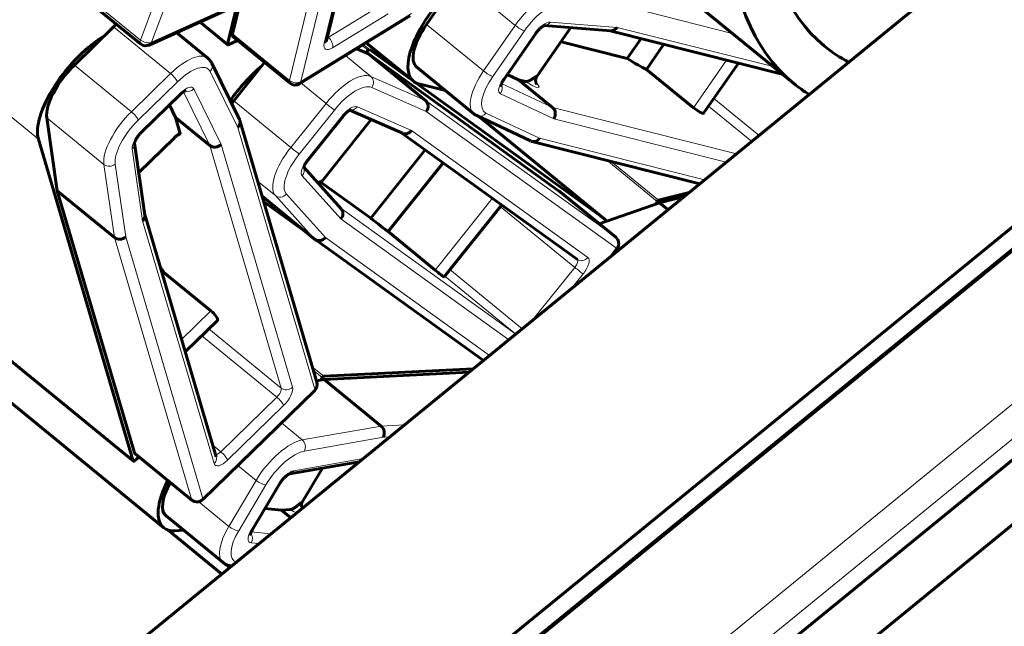
# Model space of a CAD drawing. Units: millimetres. Extents: x 0 to 1434, y 0 to 420.
# Drawn here: x 483 to 495, y 80 to 88 of the extents above; entities that cross this region are included whole.
import ezdxf

# ---------------------------------------------------------------- set-up
doc = ezdxf.new("R2010")
doc.units = ezdxf.units.MM
for name, pattern in [('K5LT_BASIC', [0]), ('K5LT_THIN', [0]), ('K5LT_THIN_INCLUDED_TO_HATCHING', [0])]:
    doc.linetypes.add(name, pattern=pattern)
doc.layers.add('Системный слой', color=7, linetype='Continuous')
doc.layers.add('Системный слой (1)', color=7, linetype='Continuous', true_color=0x909090)
doc.styles.add('KDIMTEXTSTYLE', font='GOST_AU.SHX', dxfattribs={"width": 0.96, "oblique": 15, "height": 5})
doc.dimstyles.new('KDIMSTYLE (0.10)', dxfattribs={"dimtxt": 5, "dimasz": 1, "dimexe": 2, "dimexo": 0, "dimgap": 1, "dimtad": 1, "dimlfac": 10, "dimtxsty": 'KDIMTEXTSTYLE', "dimsah": 1, "dimcen": 0, "dimdle": 1, "dimadec": 0, "dimazin": 0, "dimtfac": 0.667, "dimtmove": 0, "dimatfit": 3, "dimfxl": 1, "dimtvp": 1, "dimtolj": 1, "dimtzin": 0, "dimarcsym": 0})

# ---------------------------------------------------------------- blocks, each defined once
blk = doc.blocks.new('KDIMARROW_01')
at = {"layer": 'Системный слой'}
blk.add_hatch(color=0, dxfattribs=at).paths.add_polyline_path([(-5, -0.658), (0, 0), (-5, 0.658), (-4.5, 0)])
at = {"layer": 'Системный слой', "color": 0, "linetype": 'K5LT_THIN', "lineweight": 18}
for p, q in [((-4.5, 0), (-5, 0.658)), ((-5, 0.658), (0, 0)), ((0, 0), (-5, -0.658)), ((-5, -0.658), (-4.5, 0))]:
    blk.add_line(p, q, dxfattribs=at)
at = {"layer": 'Системный слой (1)', "color": 0, "linetype": 'K5LT_THIN', "lineweight": 18}
blk.add_line((0, 0), (-1, 0), dxfattribs=at)

msp = doc.modelspace()

# ---------------------------------------------------------------- linework, layer by layer
at = {"layer": 'Системный слой (1)', "color": 150, "linetype": 'K5LT_BASIC', "lineweight": 60, "true_color": 0x0080ff}
for p, q in [((476.6859, 73.23713), (526.18338, 113.65165)), ((478.94864, 71.38961), (528.44612, 111.80412)), ((478.92998, 71.08049), (525.40243, 109.02508)), ((479.44049, 68.90445), (525.40243, 106.43221)), ((479.44049, 68.10126), (525.40243, 105.62903)), ((456.52764, 105.04671), (484.6612, 82.04059)), ((456.4129, 104.62501), (485.03689, 81.21784)), ((488.17201, 91.85478), (487.05296, 87.25478)), ((490.42598, 88.6949), (492.84442, 86.72025)), ((484.75046, 87.21227), (484.04335, 87.78962)), ((484.85511, 87.1987), (486.1482, 87.78695)), ((485.97979, 87.71034), (485.88909, 87.33752)), ((488.54591, 87.81925), (488.29266, 87.45448)), ((485.94697, 87.6954), (485.82847, 87.20831)), ((485.4829, 87.48429), (485.82955, 87.20125)), ((486.71717, 86.71711), (488.08984, 87.56009)), ((484.41443, 87.42232), (483.92993, 86.95001)), ((485.19348, 87.35263), (485.58177, 87.03559)), ((489.66124, 86.80983), (490.08091, 87.4143)), ((490.5745, 87.37571), (489.75217, 87.44001)), ((492.69896, 86.83902), (490.56784, 87.37623)), ((485.83647, 87.20151), (485.95296, 87.25446)), ((486.60159, 86.72486), (485.89448, 87.30221)), ((487.54668, 87.22652), (488.13149, 86.74903)), ((489.64579, 87.34166), (489.25364, 86.77681)), ((490.78071, 87.03196), (489.95923, 87.23904)), ((490.78071, 87.03196), (490.95242, 87.27928)), ((487.57272, 87.08918), (487.4274, 87.15327)), ((487.56907, 87.13298), (487.54136, 87.10301)), ((490.48326, 85.0567), (487.58592, 87.14118)), ((491.01894, 86.89716), (491.23481, 87.2081)), ((486.28532, 86.9831), (485.90463, 86.50704)), ((487.57272, 87.08918), (488.27983, 86.51183)), ((489.92928, 85.39376), (487.57272, 87.08918)), ((485.97418, 86.27516), (485.63196, 86.97189)), ((488.17078, 86.92479), (488.87789, 86.34744)), ((491.60131, 86.42165), (491.01894, 86.89716)), ((492.15794, 86.9754), (491.72639, 86.3538)), ((489.43127, 86.76912), (489.29338, 86.83405)), ((489.51926, 86.74694), (489.43127, 86.76912)), ((489.43127, 86.76912), (489.85553, 86.42271)), ((488.19679, 86.71694), (488.52743, 86.63359)), ((485.24518, 86.59061), (484.76068, 86.1183)), ((485.10746, 86.45636), (485.18405, 86.30042)), ((487.99389, 86.10456), (487.34306, 86.39161)), ((487.35158, 86.39506), (487.35159, 86.39507)), ((483.58873, 86.2953), (483.71817, 85.39095)), ((485.18405, 86.30042), (485.60832, 85.95401)), ((485.18405, 86.30042), (485.23856, 86.1154)), ((486.93466, 83.01901), (485.97906, 86.26264)), ((487.25839, 86.31668), (486.82261, 85.77172)), ((486.99673, 85.50872), (487.60895, 86.27434)), ((488.91619, 86.32334), (489.5823, 86.00965)), ((488.95452, 86.30528), (490.49074, 85.05097)), ((483.48492, 86.03103), (484.65997, 82.04255)), ((484.72838, 85.62083), (485.16463, 86.0461)), ((490.16229, 84.54231), (487.98596, 86.10806)), ((489.59712, 86.00435), (491.67958, 85.47941)), ((484.67643, 85.98376), (484.80404, 85.09224)), ((487.60226, 85.05317), (488.27787, 85.89805)), ((486.77203, 85.68308), (487.23479, 85.17056)), ((487.81648, 84.88619), (488.49862, 85.73923)), ((487.60226, 85.05317), (486.98769, 85.49532)), ((490.6372, 84.81579), (489.93009, 85.39314)), ((483.71817, 85.39095), (484.67386, 82.14704)), ((483.71817, 85.39095), (484.42528, 84.8136)), ((486.25508, 85.32572), (486.90622, 84.79407)), ((491.54757, 85.37163), (491.1683, 85.277)), ((491.48559, 85.32102), (491.17966, 85.24469)), ((486.27605, 85.25457), (486.8328, 84.85402)), ((489.22415, 85.21725), (488.51015, 84.32435)), ((491.17966, 85.24469), (490.43185, 84.98346)), ((491.15019, 85.26086), (491.12968, 85.22723)), ((491.17966, 85.24469), (491.28588, 85.15796)), ((484.80327, 85.09763), (485.68726, 82.09707)), ((486.91026, 84.79097), (488.99738, 83.2894)), ((488.39886, 84.41069), (487.81648, 84.88619)), ((490.57042, 84.57379), (490.65205, 84.67587)), ((485.02044, 84.36049), (485.03935, 84.37893)), ((485.03935, 84.37893), (485.62173, 83.90342)), ((485.70499, 83.78613), (485.30463, 83.39585)), ((487.00163, 83.07962), (486.97832, 83.04632)), ((488.87272, 83.18762), (487.01979, 83.09362)), ((488.82104, 83.14542), (487.0236, 83.05424)), ((487.0236, 83.05424), (486.92915, 83.03773)), ((487.0236, 83.05424), (487.73071, 82.47689)), ((485.52019, 81.56575), (486.90854, 82.91914)), ((485.38714, 81.5599), (484.68003, 82.13725)), ((484.67409, 82.04474), (484.7332, 82.09383)), ((487.46029, 82.03438), (486.59546, 81.88319)), ((486.75411, 81.53479), (487.00283, 81.95441)), ((486.47349, 81.7633), (486.13587, 81.19371)), ((486.49538, 81.43654), (486.29136, 81.45603)), ((486.60109, 81.4419), (486.49538, 81.43654)), ((486.49538, 81.43654), (486.61173, 81.34153)), ((485.06642, 81.36252), (485.77353, 80.78517)), ((485.0881, 81.18988), (485.75705, 80.64369)), ((485.17447, 81.17947), (485.28382, 81.18502))]:
    msp.add_line(p, q, dxfattribs=at)
at = {"layer": 'Системный слой (1)', "color": 7, "linetype": 'K5LT_THIN', "lineweight": 18}
for p, q in [((478.94864, 71.1298), (525.40243, 109.05916)), ((457.25911, 107.47709), (483.48492, 86.03103)), ((479.44049, 69.16425), (525.40243, 106.69202)), ((456.52785, 105.04748), (484.65997, 82.04255)), ((486.78192, 92.66825), (484.74905, 87.26031)), ((486.91603, 92.6366), (484.88442, 87.23199)), ((488.14632, 91.82381), (487.02651, 87.22068)), ((487.80405, 91.72516), (486.5962, 86.76017)), ((487.94265, 91.70652), (486.73554, 86.74459)), ((479.23149, 69.42661), (504.33075, 89.92008)), ((484.04194, 87.83766), (484.74905, 87.26031)), ((484.88442, 87.23199), (486.17751, 87.82024)), ((487.07605, 87.29279), (487.76239, 87.71428)), ((486.73554, 86.74459), (488.10822, 87.58757)), ((489.1155, 87.66768), (489.39192, 87.44198)), ((492.08152, 87.34316), (490.81772, 87.66173)), ((485.48776, 87.4865), (485.82847, 87.20831)), ((487.12975, 87.16512), (487.81609, 87.58661)), ((490.65479, 87.41753), (489.82468, 87.48244)), ((484.41443, 87.42232), (485.12154, 86.84497)), ((488.29266, 87.45448), (488.99977, 86.87713)), ((489.39192, 87.44198), (488.99977, 86.87713)), ((489.50556, 87.37342), (489.11341, 86.80857)), ((489.64981, 86.80912), (490.07053, 87.41512)), ((492.58695, 86.93047), (490.65479, 87.41753)), ((485.88909, 87.33752), (486.5962, 86.76017)), ((487.07605, 87.29279), (487.0645, 87.30222)), ((489.63436, 87.34096), (489.24221, 86.77611)), ((487.49407, 87.19422), (487.56907, 87.13298)), ((487.50942, 87.20364), (487.58592, 87.14118)), ((487.28778, 87.06753), (487.60251, 86.81056)), ((491.60131, 86.42165), (492.0114, 87.01234)), ((483.92993, 86.95001), (484.63703, 86.37266)), ((485.95435, 86.17494), (485.61291, 86.87007)), ((485.12154, 86.84497), (484.63703, 86.37266)), ((485.20571, 86.74154), (484.7212, 86.26924)), ((488.27983, 86.51183), (487.60251, 86.81056)), ((485.60832, 85.95401), (485.28097, 86.62047)), ((485.74786, 85.96594), (485.40897, 86.65589)), ((486.73623, 86.72882), (487.04752, 86.47465)), ((488.28955, 86.37497), (487.61391, 86.67296)), ((489.22264, 86.72075), (489.85553, 86.42271)), ((485.24609, 86.60448), (484.76159, 86.13217)), ((485.90463, 86.50704), (486.61174, 85.92969)), ((490.63639, 84.81641), (488.27983, 86.51183)), ((489.20864, 86.59511), (489.86818, 86.28452)), ((492.41381, 86.07891), (491.85328, 86.53658)), ((487.04752, 86.47465), (486.61174, 85.92969)), ((487.15142, 86.39303), (486.71564, 85.84807)), ((488.10659, 86.1376), (487.43599, 86.43337)), ((490.64467, 84.68059), (488.28955, 86.37497)), ((489.85553, 86.42271), (492.13205, 85.84885)), ((492.32132, 86.00339), (491.78636, 86.44018)), ((483.58873, 86.2953), (484.29584, 85.71795)), ((487.251, 86.3214), (486.81522, 85.77643)), ((486.98934, 85.51344), (487.6007, 86.27797)), ((488.95345, 86.30579), (490.48326, 85.0567)), ((489.0295, 86.35607), (489.694, 86.04315)), ((489.86818, 86.28452), (492.00571, 85.7457)), ((486.90945, 82.93302), (485.95435, 86.17494)), ((490.2914, 84.56575), (488.10659, 86.1376)), ((484.72675, 85.63223), (485.16554, 86.05997)), ((489.694, 86.04315), (491.73874, 85.52772)), ((484.64785, 85.91394), (484.77601, 85.01857)), ((486.49377, 82.94852), (485.60832, 85.95401)), ((486.63389, 82.95845), (485.74786, 85.96594)), ((490.52656, 85.77006), (491.15019, 85.26086)), ((484.29584, 85.71795), (484.42528, 84.8136)), ((484.43687, 85.72364), (484.566, 84.82154)), ((490.58134, 85.75625), (491.1683, 85.277)), ((486.75141, 85.57727), (487.23247, 85.04448)), ((486.20023, 85.51192), (486.42034, 85.3322)), ((489.92928, 85.39376), (490.63639, 84.81641)), ((486.42034, 85.3322), (486.90622, 84.79407)), ((486.55614, 85.35017), (487.04082, 84.81337)), ((488.39886, 84.41069), (489.10968, 85.2996)), ((487.22932, 85.17661), (489.39791, 83.61644)), ((490.12901, 84.44345), (489.20722, 85.19608)), ((487.23247, 85.04448), (489.31336, 83.5474)), ((484.77601, 85.01857), (485.66205, 82.01108)), ((484.42528, 84.8136), (485.38097, 81.56969)), ((484.566, 84.82154), (485.5211, 81.57962)), ((487.04082, 84.81337), (489.07311, 83.35124)), ((490.53826, 84.54753), (490.64467, 84.68059)), ((489.59895, 83.78058), (490.12901, 84.44345)), ((489.39857, 83.61697), (488.51886, 84.33525)), ((489.47957, 83.68311), (488.58286, 84.41528)), ((490.08633, 84.17853), (490.23291, 84.36183)), ((485.2592, 83.55003), (485.62173, 83.90342)), ((486.43781, 82.83516), (485.50814, 83.59423)), ((486.49377, 82.94852), (485.59692, 83.68078)), ((486.87876, 83.20877), (487.01979, 83.09362)), ((486.88994, 83.17082), (487.00163, 83.07962)), ((485.5211, 81.57962), (486.90945, 82.93302)), ((485.74363, 82.15846), (486.43781, 82.83516)), ((485.8278, 82.05504), (486.52198, 82.73173)), ((486.49522, 82.51623), (486.75278, 82.30593)), ((487.73071, 82.47689), (486.75278, 82.30593)), ((488.02024, 82.49158), (487.73071, 82.47689)), ((487.8368, 82.3418), (487.7553, 82.33766)), ((485.74363, 82.15846), (485.64559, 82.23851)), ((487.7553, 82.33766), (486.77979, 82.16713)), ((484.67386, 82.14704), (485.38097, 81.56969)), ((485.95437, 81.989), (486.18116, 81.80382)), ((487.50925, 82.07436), (486.64872, 81.92392)), ((486.73879, 81.52804), (486.99021, 81.9522)), ((486.18116, 81.80382), (485.84354, 81.23423)), ((486.30345, 81.7487), (485.96583, 81.17912)), ((486.45818, 81.75655), (486.12056, 81.18696)), ((485.46993, 81.53929), (485.84354, 81.23423)), ((485.27418, 81.18453), (485.84681, 80.71698)), ((486.12161, 81.16637), (486.36834, 81.1428)), ((486.11835, 81.02915), (486.21753, 81.01967))]:
    msp.add_line(p, q, dxfattribs=at)
at = {"layer": 'Системный слой (1)', "color": 7, "linetype": 'K5LT_THIN_INCLUDED_TO_HATCHING', "lineweight": 18}
msp.add_lwpolyline([(565.95413, 90.20773, 1), (454.51537, 90.20773, 1)], format="xyb", close=True, dxfattribs=at)
at = {"layer": 'Системный слой (1)', "color": 150, "linetype": 'K5LT_BASIC', "lineweight": 60, "true_color": 0x0080ff}
for centre, start, end in [((484.8137, 87.28973), 230.76848, 294.461532), ((486.66483, 86.80232), 230.76848, 301.554737), ((490.57395, 84.73833), 321.352279, 50.76848), ((486.83874, 82.99075), 314.269451, 16.415458), ((485.45038, 81.63736), 230.76848, 314.269451)]:
    msp.add_arc(centre, 0.1, start, end, dxfattribs=at)
for centre, major_axis, ratio, start_param, end_param in [((499.76981, 95.20208), (-6.54591, -8.01708), 0.40824829, 5.8388661, 6.28318531), ((499.76981, 95.20208), (-6.92539, -8.48183), 0.40824829, 5.83780653, 6.28318531), ((488.71651, 87.46553), (0.58502, 0.7165), 0.40824829, 1.3902557, 3.14159265), ((484.49519, 87.14818), (0.37947, 0.46476), 0.40824829, 1.21129743, 1.29867615), ((488.55025, 87.38955), (-0.37947, -0.46476), 0.40824829, 4.90120561, 6.28318531), ((490.58408, 87.47526), (-0.01619, -0.09876), 0.88782598, 0.08630259, 1.09841082), ((484.12704, 86.65698), (0.58502, 0.7165), 0.40824829, 0.82939119, 2.86947248), ((485.95773, 87.37967), (-0.06325, -0.07746), 0.40824829, 5.57656945, 6.28318531), ((485.8422, 87.21674), (-0.01265, -0.01549), 0.40824829, 5.57656945, 6.28318531), ((485.8422, 87.21674), (-0.01265, -0.01549), 0.40824829, 0, 0.68990449), ((487.57344, 87.12556), (0.01265, 0.01549), 0.40824829, 0.02495407, 1.42121991), ((499.76981, 95.20208), (-6.54591, -8.01708), 0.40824829, 0, 0.08510981), ((490.78801, 87.10994), (0.32858, -0.22812), 0.17134285, 4.80873035, 5.60324765), ((484.01069, 86.67588), (-0.37947, -0.46476), 0.40824829, 4.44026881, 5.92379867), ((486.25587, 86.40683), (0.58502, 0.7165), 0.40824829, 1.12646544, 1.75782669), ((488.71651, 87.46553), (0.58502, 0.7165), 0.40824829, 3.14159265, 3.33040929), ((499.76981, 95.20208), (-6.92539, -8.48183), 0.40824829, 0, 0.05193886), ((486.10378, 86.36376), (-0.37947, -0.46476), 0.40824829, 4.73734305, 4.81132707), ((488.21884, 86.4327), (0.04969, 0.08689), 0.90989716, 4.56184071, 6.13263703), ((489.79747, 86.34225), (0.03371, 0.09424), 0.90256872, 4.40224353, 5.97303986), ((491.64425, 86.41083), (0.08214, -0.05703), 0.17134285, 4.28513158, 6.28318531), ((485.88364, 86.23267), (0.09325, 0.03633), 0.88864256, 5.1779398, 6.19604089), ((485.88364, 86.23267), (0.09325, 0.03633), 0.88864256, 6.19604089, 6.34320566), ((488.03588, 86.19534), (-0.04969, -0.08689), 0.90989716, 0.11003687, 1.42024805), ((489.62329, 86.10088), (-0.03371, -0.09424), 0.90256872, 6.21063689, 6.38589318), ((489.62329, 86.10088), (-0.03371, -0.09424), 0.90256872, 0.10270787, 1.26065088), ((485.67715, 86.02368), (-0.09325, -0.03633), 0.88864256, 0.46555082, 2.03634715), ((489.86685, 85.31568), (0.06325, 0.07746), 0.40824829, 0, 0.02495407), ((491.16023, 85.26093), (0.01265, 0.01549), 0.40824829, 0.500182, 1.89644783), ((487.16176, 85.10222), (0.06675, 0.07459), 0.91184597, 4.75369875, 6.1748854), ((484.7053, 85.0763), (0.09777, 0.02128), 0.86744995, 5.31616963, 6.21451632), ((487.57581, 85.08592), (0.3124, -0.24981), 0.02277748, -1.46784794, -0.67333065), ((489.90572, 84.33446), (-0.58502, -0.7165), 0.40824829, 3.14159265, 3.16654673), ((489.90572, 84.33446), (-0.58502, -0.7165), 0.40824829, 3.01553933, 3.14159265), ((484.49528, 84.87928), (-0.09777, -0.02128), 0.86744995, 0.60378065, 2.17457697), ((486.97011, 84.87111), (-0.06675, -0.07459), 0.91184597, 0.04130977, 0.10225493), ((486.97011, 84.87111), (-0.06675, -0.07459), 0.91184597, 0.10225493, 1.6121061), ((484.77895, 84.55685), (-0.27921, 0.28643), 0.24535615, 3.82895346, 4.12173944), ((488.43205, 84.38681), (0.0781, -0.06245), 0.02277748, 4.29173859, 6.28318531), ((485.63519, 83.85774), (0.0698, -0.07161), 0.24535615, 0, 2.00547688), ((487.01011, 83.0773), (0.01265, 0.01549), 0.40824829, 0.3538007, 1.75006653), ((487.68459, 82.3954), (-0.01117, 0.09943), 0.84160207, 4.00173683, 5.57253315), ((484.74328, 82.21471), (-0.06325, -0.07746), 0.40824829, 6.01106513, 6.28318531), ((484.67385, 82.05609), (-0.01265, -0.01549), 0.40824829, 6.01106513, 6.28318531), ((484.67385, 82.05609), (-0.01265, -0.01549), 0.40824829, 0, 1.12440018), ((485.62191, 81.93434), (0.58502, 0.7165), 0.40824829, 2.06472399, 3.14159265), ((485.4459, 81.82728), (-0.37947, -0.46476), 0.40824829, 5.13169839, 6.28318531), ((485.62191, 81.93434), (0.58502, 0.7165), 0.40824829, 3.14159265, 3.49539335)]:
    msp.add_ellipse(centre, major_axis=major_axis, ratio=ratio, start_param=start_param, end_param=end_param, dxfattribs=at)
at = {"layer": 'Системный слой (1)', "color": 7, "linetype": 'K5LT_THIN', "lineweight": 18}
for centre, major_axis, ratio, start_param, end_param in [((489.64951, 87.37705), (0.37947, 0.46476), 0.40824829, 0.2760831, 1.75961296), ((489.72022, 87.31931), (0.31623, 0.3873), 0.40824829, 0.2760831, 1.75961296), ((489.72022, 87.31931), (0.12649, 0.15492), 0.40824829, 0.2760831, 1.75961296), ((489.75397, 87.54018), (0.0078, 0.0997), 0.87830098, 3.21741304, 4.16499309), ((489.43485, 87.43116), (0.08214, -0.05703), 0.17134285, 4.28513158, 5.85592791), ((484.8137, 87.28973), (-0.06325, -0.07746), 0.40824829, 5.40265032, 6.28318531), ((484.8137, 87.28973), (0.09361, -0.03519), 0.58126026, 4.18681741, 5.75761374), ((484.8137, 87.28973), (0.04141, -0.09102), 0.70389619, 0, 0.61230157), ((486.95579, 87.27842), (0.09717, -0.02364), 0.69429624, 5.6800149, 6.28318531), ((487.09306, 87.36271), (-0.06325, -0.07746), 0.40824829, 0.62477162, 0.86418047), ((487.05904, 87.22286), (0.05233, -0.08521), 0.5926939, 0.53155149, 2.10234782), ((489.56365, 87.39869), (0.08214, -0.05703), 0.17134285, 5.85592791, 6.28318531), ((485.2023, 86.57083), (0.37947, 0.46476), 0.40824829, 0, 1.29867615), ((487.16377, 87.30498), (-0.12649, -0.15492), 0.40824829, 5.57656945, 7.14736577), ((485.27301, 86.5131), (0.31623, 0.3873), 0.40824829, 6.0983316, 7.58186146), ((485.5422, 86.92781), (0.08976, 0.04409), 0.89731848, 5.10233808, 6.28318531), ((487.24667, 86.33137), (0.37947, 0.46476), 0.40824829, 0.11222054, 1.5957504), ((489.25736, 86.8122), (-0.37947, -0.46476), 0.40824829, 4.90120561, 6.28318531), ((489.0427, 86.86631), (0.08214, -0.05703), 0.17134285, 4.28513158, 5.85592791), ((485.135, 86.79928), (-0.0698, 0.07161), 0.24535615, 3.57627321, 5.14706953), ((486.66483, 86.80232), (0.06325, 0.07746), 0.40824829, 2.43497679, 3.14159265), ((486.66483, 86.80232), (0.09717, -0.02364), 0.69429624, 4.10921858, 5.6800149), ((486.66483, 86.80232), (0.05233, -0.08521), 0.5926939, 0, 0.53155149), ((487.5432, 86.73069), (0.04035, 0.0915), 0.90712886, 4.46702786, 6.03782419), ((489.32807, 86.75446), (-0.31623, -0.3873), 0.40824829, 4.90120561, 6.38473548), ((489.32807, 86.75446), (-0.12649, -0.15492), 0.40824829, 4.90120561, 6.38473548), ((489.1715, 86.83384), (0.08214, -0.05703), 0.17134285, 5.85592791, 6.28318531), ((489.52291, 86.78593), (0.16429, -0.11406), 0.17134285, 4.80873035, 7.10287266), ((489.5791, 86.86686), (0.08214, -0.05703), 0.17134285, 5.85592791, 6.28318531), ((485.27301, 86.5131), (0.12649, 0.15492), 0.40824829, 6.0983316, 7.58186146), ((485.33826, 86.71362), (0.08976, 0.04409), 0.89731848, 3.82708608, 5.10233808), ((487.31738, 86.27364), (0.31623, 0.3873), 0.40824829, 0.11222054, 1.5957504), ((489.13793, 86.65284), (0.0426, 0.09047), 0.90816801, 4.48947321, 5.71099586), ((485.17538, 86.66221), (0.0698, -0.07161), 0.24535615, 0, 0.43468055), ((484.7178, 86.09853), (-0.37947, -0.46476), 0.40824829, 4.44026881, 5.92379867), ((484.65049, 86.32698), (-0.0698, 0.07161), 0.24535615, 3.57627321, 5.14706953), ((487.08071, 86.45077), (0.0781, -0.06245), 0.02277748, 4.29173859, 5.86253491), ((487.31738, 86.27364), (0.12649, 0.15492), 0.40824829, 0.11222054, 1.5957504), ((487.36528, 86.4911), (0.04035, 0.0915), 0.90712886, 3.39351411, 4.46702786), ((484.78851, 86.0408), (-0.31623, -0.3873), 0.40824829, 4.44026881, 5.92379867), ((487.18029, 86.37913), (0.0781, -0.06245), 0.02277748, 5.86253491, 6.28318531), ((488.95879, 86.41381), (-0.0426, -0.09047), 0.90816801, 0, 1.34788055), ((484.78851, 86.0408), (-0.12649, -0.15492), 0.40824829, 4.44026881, 5.92379867), ((484.69087, 86.18991), (0.0698, -0.07161), 0.24535615, 0, 0.43468055), ((485.09483, 86.11771), (0.0698, -0.07161), 0.24535615, 0, 0.43468055), ((485.19246, 85.96859), (0.12649, 0.15492), 0.40824829, 0.77507738, 1.29867615), ((484.57714, 85.97167), (0.09899, 0.01417), 0.85455009, 5.37879773, 6.25694559), ((486.81089, 85.78641), (-0.37947, -0.46476), 0.40824829, 4.73734305, 6.22087292), ((486.64493, 85.90581), (0.0781, -0.06245), 0.02277748, 4.29173859, 5.86253491), ((486.8816, 85.72868), (-0.31623, -0.3873), 0.40824829, 4.73734305, 6.22087292), ((486.8816, 85.72868), (-0.12649, -0.15492), 0.40824829, 4.73734305, 6.22087292), ((486.74451, 85.83417), (0.0781, -0.06245), 0.02277748, 5.86253491, 6.28318531), ((484.36616, 85.78138), (-0.09899, -0.01417), 0.85455009, 0.66640875, 2.23720508), ((486.6807, 85.63501), (0.07422, 0.06702), 0.91109924, 4.85074395, 5.96027459), ((486.91863, 85.57118), (0.0781, -0.06245), 0.02277748, 5.86253491, 6.28318531), ((486.48543, 85.4079), (-0.07422, -0.06702), 0.91109924, 0.13835497, 1.7091513), ((490.57395, 84.73833), (0.0584, 0.08117), 0.91258672, 4.65665355, 6.22744988), ((490.57395, 84.73833), (0.06325, 0.07746), 0.40824829, 0, 0.02495407), ((490.57395, 84.73833), (-0.0781, 0.06245), 0.02277748, 2.72094226, 3.14159266), ((490.09582, 84.46732), (0.06325, 0.07746), 0.40824829, 4.73734305, 6.25236062), ((490.22069, 84.62348), (0.0584, 0.08117), 0.91258672, 3.14159265, 4.65665355), ((490.16653, 84.40959), (0.12649, 0.15492), 0.40824829, 4.73734305, 6.30813938), ((490.1622, 84.41957), (0.0781, -0.06245), 0.02277748, 4.29173859, 5.86253491), ((486.56318, 83.01619), (0.09592, 0.02826), 0.87928021, 3.6827452, 5.25354152), ((486.49506, 82.82311), (0.12649, 0.15492), 0.40824829, 4.44026881, 6.01106513), ((486.83874, 82.99075), (0.09592, 0.02826), 0.87928021, 5.25354152, 6.28318531), ((486.42435, 82.88085), (0.06325, 0.07746), 0.40824829, 4.44026881, 6.01106513), ((486.45127, 82.78947), (0.0698, -0.07161), 0.24535615, 0.43468055, 2.00547688), ((486.83874, 82.99075), (0.0698, -0.07161), 0.24535615, 0, 0.43468055), ((486.49062, 81.81952), (0.37947, 0.46476), 0.40824829, 0.44106716, 1.92459703), ((486.70908, 82.22486), (-0.01722, 0.09851), 0.82550608, 3.95022017, 5.5210165), ((485.73017, 82.20415), (-0.06325, -0.07746), 0.40824829, 0.31363261, 1.29867615), ((485.75709, 82.11277), (0.0698, -0.07161), 0.24535615, 0.43468055, 2.00547688), ((486.56133, 81.76178), (0.31623, 0.3873), 0.40824829, 0.44106716, 1.92459703), ((485.59134, 82.06881), (0.09592, 0.02826), 0.87928021, 5.25354152, 6.28318531), ((485.80088, 82.14642), (-0.12649, -0.15492), 0.40824829, 6.01106513, 7.58186146), ((486.56133, 81.76178), (0.12649, 0.15492), 0.40824829, 0.44106716, 1.92459703), ((486.578, 81.98166), (-0.01722, 0.09851), 0.82550608, 3.14447672, 3.95022017), ((486.23274, 81.80644), (0.08602, -0.05099), 0.31627837, 4.26752053, 5.83831686), ((486.38747, 81.81428), (0.08602, -0.05099), 0.31627837, 5.83831686, 6.28318531), ((485.45038, 81.63736), (-0.09592, -0.02826), 0.87928021, 0.54115254, 2.11194887), ((485.45038, 81.63736), (0.06325, 0.07746), 0.40824829, 2.86947248, 3.14159265), ((485.45038, 81.63736), (0.0698, -0.07161), 0.24535615, 0, 0.43468055), ((486.66808, 81.58578), (0.08602, -0.05099), 0.31627837, 5.83831686, 6.28318531), ((486.61971, 81.50417), (0.17205, -0.10198), 0.31627837, 0.76146846, 0.97274814), ((486.61971, 81.50417), (0.17205, -0.10198), 0.31627837, 4.79111931, 5.29111607), ((486.153, 81.24993), (-0.37947, -0.46476), 0.40824829, 5.06618968, 6.28318531), ((486.22371, 81.1922), (-0.31623, -0.3873), 0.40824829, 5.06618968, 6.43846859), ((485.89512, 81.23685), (0.08602, -0.05099), 0.31627837, 4.26752053, 5.83831686), ((486.22371, 81.1922), (-0.12649, -0.15492), 0.40824829, 5.06618968, 6.54971954), ((486.04764, 81.08688), (0.00951, 0.09955), 0.88063703, 4.1801288, 5.50622502), ((486.04985, 81.2447), (0.08602, -0.05099), 0.31627837, 5.83831686, 6.28318531)]:
    msp.add_ellipse(centre, major_axis=major_axis, ratio=ratio, start_param=start_param, end_param=end_param, dxfattribs=at)
at = {"layer": 'Системный слой (1)', "color": 150, "linetype": 'K5LT_BASIC', "lineweight": 60, "true_color": 0x0080ff}
for points, knots in [([(489.64579, 87.34166), (489.64938, 87.34683), (489.65316, 87.35198), (489.66109, 87.36227), (489.66525, 87.36739), (489.67381, 87.37738), (489.6782, 87.38225), (489.68697, 87.39149), (489.69136, 87.39588), (489.7, 87.40408), (489.70426, 87.40791), (489.71252, 87.41492), (489.71652, 87.41813), (489.72411, 87.42387), (489.72772, 87.42642), (489.7336, 87.4303), (489.73598, 87.43179), (489.74039, 87.43438), (489.74245, 87.43552), (489.74615, 87.43742), (489.74783, 87.43822), (489.75064, 87.43944), (489.75182, 87.43989), (489.75362, 87.44052), (489.7541, 87.44066), (489.75438, 87.44073)], [0, 0, 0, 0, 1.56776455, 1.56776455, 3.16964791, 3.16964791, 4.7752053, 4.7752053, 6.34096484, 6.34096484, 7.86442457, 7.86442457, 9.34012249, 9.34012249, 10.76290666, 10.76290666, 11.80189838, 11.80189838, 12.82893534, 12.82893534, 13.85597229, 13.85597229, 14.8780288, 14.8780288, 16, 16, 16, 16]), ([(487.05296, 87.25478), (487.0527, 87.25371), (487.05249, 87.25274), (487.05214, 87.25101), (487.05201, 87.25025), (487.05181, 87.24897), (487.05175, 87.24845), (487.05167, 87.24767), (487.05165, 87.24738), (487.05164, 87.24716), (487.05164, 87.24721), (487.05164, 87.24728)], [0, 0, 0, 0, 0.8, 0.8, 1.6, 1.6, 2.4, 2.4, 3.2, 3.2, 4, 4, 4, 4]), ([(485.58177, 87.03559), (485.58601, 87.03213), (485.5901, 87.02847), (485.59793, 87.02082), (485.60166, 87.01683), (485.60877, 87.00853), (485.61213, 87.00423), (485.61847, 86.99538), (485.62145, 86.99083), (485.627, 86.98151), (485.62958, 86.97675), (485.63196, 86.97189)], [0, 0, 0, 0, 2.2, 2.2, 4.4, 4.4, 6.6, 6.6, 8.8, 8.8, 11, 11, 11, 11]), ([(489.21594, 86.69679), (489.21594, 86.69665), (489.21593, 86.69667), (489.21601, 86.69763), (489.21611, 86.69854), (489.21651, 86.70092), (489.21681, 86.70241), (489.21763, 86.70579), (489.21815, 86.7077), (489.21941, 86.71186), (489.22018, 86.71414), (489.22194, 86.71899), (489.22294, 86.72157), (489.22518, 86.72692), (489.22641, 86.7297), (489.22971, 86.73671), (489.23189, 86.74105), (489.23678, 86.75011), (489.2395, 86.75484), (489.2459, 86.76531), (489.24965, 86.77107), (489.25364, 86.77681)], [0, 0, 0, 0, 1.07403994, 1.07403994, 2.17936082, 2.17936082, 3.2320904, 3.2320904, 4.24226183, 4.24226183, 5.25243326, 5.25243326, 6.26260469, 6.26260469, 7.26124755, 7.26124755, 8.71089411, 8.71089411, 10.21499111, 10.21499111, 12, 12, 12, 12]), ([(489.51926, 86.74694), (489.52114, 86.74656), (489.52303, 86.74619), (489.52709, 86.7459), (489.52924, 86.74593), (489.53368, 86.74625), (489.53601, 86.74657), (489.54077, 86.74746), (489.54324, 86.74805), (489.54825, 86.74946), (489.55083, 86.7503), (489.55603, 86.75217), (489.55868, 86.75322), (489.56401, 86.75549), (489.56672, 86.75673), (489.57213, 86.75934), (489.57487, 86.76073), (489.58032, 86.76362), (489.58306, 86.76514), (489.58853, 86.76825), (489.59126, 86.76987), (489.5967, 86.77316), (489.59942, 86.77485), (489.60483, 86.77827), (489.60752, 86.78001), (489.61289, 86.78353), (489.61556, 86.78532), (489.62087, 86.7889), (489.62352, 86.79072), (489.62879, 86.79435), (489.63142, 86.79618), (489.63665, 86.79984), (489.63926, 86.80168), (489.64375, 86.80484), (489.64563, 86.80617), (489.64828, 86.80804), (489.64904, 86.80858), (489.64981, 86.80912)], [0, 0, 0, 0, 0.06173667, 0.06173667, 0.12391708, 0.12391708, 0.186182, 0.186182, 0.24824367, 0.24824367, 0.30997967, 0.30997967, 0.3713191, 0.3713191, 0.43213773, 0.43213773, 0.49224403, 0.49224403, 0.55156167, 0.55156167, 0.61005371, 0.61005371, 0.66767007, 0.66767007, 0.7244424, 0.7244424, 0.78045456, 0.78045456, 0.83578839, 0.83578839, 0.89055525, 0.89055525, 0.94490195, 0.94490195, 0.98402843, 0.98402843, 1, 1, 1, 1]), ([(489.65441, 86.71793), (489.65439, 86.71795), (489.6543, 86.71807), (489.65366, 86.71912), (489.6532, 86.7199), (489.65206, 86.72211), (489.65137, 86.72353), (489.64977, 86.72732), (489.64887, 86.72976), (489.64775, 86.73349), (489.64748, 86.73448), (489.64669, 86.73754), (489.64622, 86.73968), (489.6456, 86.74324), (489.6454, 86.74456), (489.64489, 86.74859), (489.64467, 86.75137), (489.64448, 86.75761), (489.64457, 86.76106), (489.64517, 86.76806), (489.64567, 86.77158), (489.6471, 86.77862), (489.64802, 86.78212), (489.6503, 86.78905), (489.65165, 86.79246), (489.65474, 86.79914), (489.65649, 86.80239), (489.65933, 86.80699), (489.66027, 86.80842), (489.66124, 86.80983)], [0, 0, 0, 0, 0.88738899, 0.88738899, 1.74494565, 1.74494565, 2.6025023, 2.6025023, 3.61469096, 3.61469096, 3.96116981, 3.96116981, 4.65412752, 4.65412752, 5.05009384, 5.05009384, 5.84202647, 5.84202647, 6.78297307, 6.78297307, 7.72465882, 7.72465882, 8.66835403, 8.66835403, 9.61406687, 9.61406687, 10.56123996, 10.56123996, 11, 11, 11, 11]), ([(485.24518, 86.59061), (485.24933, 86.59465), (485.25349, 86.5985), (485.26173, 86.60574), (485.26582, 86.60913), (485.27364, 86.61525), (485.27737, 86.61799), (485.28432, 86.62278), (485.28756, 86.62485), (485.29268, 86.62789), (485.2947, 86.62901), (485.29836, 86.63092), (485.30003, 86.63173), (485.30288, 86.633), (485.30411, 86.63349), (485.30605, 86.6342), (485.30664, 86.63437), (485.30705, 86.63448)], [0, 0, 0, 0, 1.50250053, 1.50250053, 3.01258337, 3.01258337, 4.47041503, 4.47041503, 5.867299, 5.867299, 6.87523074, 6.87523074, 7.88316247, 7.88316247, 8.89109421, 8.89109421, 10, 10, 10, 10]), ([(487.35159, 86.39507), (487.35151, 86.39505), (487.35126, 86.39499), (487.3499, 86.39455), (487.34883, 86.39417), (487.34625, 86.39311), (487.34469, 86.39241), (487.34121, 86.39069), (487.33924, 86.38965), (487.33503, 86.38725), (487.33274, 86.38587), (487.32797, 86.38281), (487.32546, 86.38112), (487.32021, 86.37739), (487.31745, 86.37534), (487.31082, 86.37018), (487.30689, 86.36694), (487.2988, 86.35989), (487.29463, 86.35606), (487.28618, 86.34789), (487.28191, 86.34353), (487.27335, 86.33437), (487.26908, 86.32956), (487.26271, 86.32201), (487.26053, 86.31936), (487.25839, 86.31668)], [0, 0, 0, 0, 1.05354073, 1.05354073, 2.11158458, 2.11158458, 3.1284329, 3.1284329, 4.14399498, 4.14399498, 5.15955707, 5.15955707, 6.17511915, 6.17511915, 7.21842819, 7.21842819, 8.63770474, 8.63770474, 10.10741443, 10.10741443, 11.62067304, 11.62067304, 13.17504668, 13.17504668, 14, 14, 14, 14]), ([(488.87789, 86.34744), (488.88023, 86.34552), (488.88263, 86.34367), (488.8875, 86.34007), (488.88999, 86.33833), (488.89503, 86.33499), (488.89759, 86.33338), (488.90279, 86.33028), (488.90543, 86.3288), (488.91076, 86.32597), (488.91346, 86.32462), (488.91619, 86.32334)], [0, 0, 0, 0, 1.2, 1.2, 2.4, 2.4, 3.6, 3.6, 4.8, 4.8, 6, 6, 6, 6]), ([(484.67637, 85.98299), (484.67638, 85.98309), (484.67638, 85.98335), (484.67653, 85.98469), (484.67666, 85.98565), (484.6771, 85.98804), (484.67742, 85.98951), (484.67826, 85.99285), (484.67879, 85.99475), (484.68006, 85.99884), (484.68081, 86.00103), (484.68247, 86.00555), (484.68337, 86.00787), (484.68593, 86.01402), (484.68772, 86.01798), (484.69181, 86.02638), (484.69414, 86.03083), (484.69931, 86.04009), (484.70216, 86.0449), (484.70836, 86.05476), (484.71172, 86.0598), (484.71888, 86.06999), (484.72269, 86.07514), (484.7307, 86.0854), (484.73491, 86.09052), (484.7435, 86.10045), (484.7479, 86.10527), (484.75511, 86.11278), (484.75789, 86.11558), (484.76068, 86.1183)], [0, 0, 0, 0, 1.06784867, 1.06784867, 2.06415656, 2.06415656, 3.06046446, 3.06046446, 4.05677236, 4.05677236, 5.03237252, 5.03237252, 5.95404489, 5.95404489, 7.38243544, 7.38243544, 8.86948234, 8.86948234, 10.41014185, 10.41014185, 11.99708616, 11.99708616, 13.62783561, 13.62783561, 15.29805648, 15.29805648, 16.96344631, 16.96344631, 18, 18, 18, 18]), ([(485.16463, 86.0461), (485.16892, 86.05028), (485.17323, 86.05426), (485.1816, 86.06159), (485.18568, 86.06496), (485.19347, 86.07103), (485.19719, 86.07375), (485.20412, 86.0785), (485.20733, 86.08054), (485.21311, 86.08396), (485.2157, 86.08535), (485.21947, 86.08722), (485.22085, 86.08785), (485.22309, 86.0888), (485.22399, 86.08915), (485.22526, 86.0896), (485.22571, 86.08975), (485.22644, 86.08997), (485.2266, 86.09001), (485.22667, 86.09002)], [0, 0, 0, 0, 1.63316669, 1.63316669, 3.2183026, 3.2183026, 4.74794284, 4.74794284, 6.21534434, 6.21534434, 7.61343897, 7.61343897, 8.57040546, 8.57040546, 9.43013412, 9.43013412, 10.08385573, 10.08385573, 11, 11, 11, 11]), ([(485.23856, 86.1154), (485.23906, 86.11352), (485.23956, 86.11164), (485.24015, 86.10823), (485.2403, 86.10664), (485.24035, 86.10369), (485.24024, 86.10234), (485.23979, 86.09985), (485.23943, 86.09873), (485.23852, 86.0967), (485.23795, 86.0958), (485.23662, 86.09419), (485.23586, 86.0935), (485.23417, 86.09229), (485.23324, 86.09179), (485.23124, 86.09093), (485.23017, 86.0906), (485.22801, 86.09008), (485.22693, 86.08991), (485.22581, 86.08978)], [0, 0, 0, 0, 0.061752896, 0.061752896, 0.123932722, 0.123932722, 0.186190579, 0.186190579, 0.248249814, 0.248249814, 0.309986099, 0.309986099, 0.371328352, 0.371328352, 0.432140164, 0.432140164, 0.492246673, 0.492246673, 0.546316227, 0.546316227, 0.546316227, 0.546316227]), ([(486.76947, 85.67103), (486.7695, 85.67143), (486.76955, 85.672), (486.76984, 85.67399), (486.77007, 85.67532), (486.77077, 85.67846), (486.77124, 85.68033), (486.77241, 85.68438), (486.77311, 85.68659), (486.77476, 85.69131), (486.77571, 85.69385), (486.77786, 85.69915), (486.77906, 85.70194), (486.78224, 85.70887), (486.78433, 85.71314), (486.78905, 85.72206), (486.79169, 85.72674), (486.79746, 85.73638), (486.80061, 85.74134), (486.80738, 85.75143), (486.81101, 85.75655), (486.81733, 85.76501), (486.81994, 85.76838), (486.82261, 85.77172)], [0, 0, 0, 0, 1.06249262, 1.06249262, 2.09012102, 2.09012102, 3.11178683, 3.11178683, 4.10006988, 4.10006988, 5.08835292, 5.08835292, 6.07663597, 6.07663597, 7.47444438, 7.47444438, 8.92635506, 8.92635506, 10.42532192, 10.42532192, 11.96703764, 11.96703764, 13, 13, 13, 13]), ([(486.94632, 85.49005), (486.94797, 85.49087), (486.94962, 85.49171), (486.95382, 85.49386), (486.95638, 85.4952), (486.96147, 85.4979), (486.96402, 85.49928), (486.96908, 85.50205), (486.97161, 85.50346), (486.97665, 85.50627), (486.97917, 85.50769), (486.9835, 85.51013), (486.98531, 85.51116), (486.98786, 85.5126), (486.9886, 85.51302), (486.98934, 85.51344)], [0.687869619, 0.687869619, 0.687869619, 0.687869619, 0.724442398, 0.724442398, 0.780454559, 0.780454559, 0.835788392, 0.835788392, 0.890555254, 0.890555254, 0.944901947, 0.944901947, 0.984028435, 0.984028435, 1, 1, 1, 1]), ([(486.97551, 85.45772), (486.97573, 85.45967), (486.97601, 85.46161), (486.97706, 85.4676), (486.97802, 85.47162), (486.98043, 85.47951), (486.98189, 85.48339), (486.98526, 85.49093), (486.98719, 85.4946), (486.99157, 85.50182), (486.99404, 85.50536), (486.99673, 85.50872)], [9.89808711, 9.89808711, 9.89808711, 9.89808711, 10.43367465, 10.43367465, 11.56180018, 11.56180018, 12.69155219, 12.69155219, 13.82234633, 13.82234633, 15, 15, 15, 15]), ([(486.59554, 81.88321), (486.59544, 81.88319), (486.59517, 81.88312), (486.5938, 81.88268), (486.59278, 81.88232), (486.59033, 81.88131), (486.58887, 81.88066), (486.58562, 81.87907), (486.58379, 81.87811), (486.57985, 81.87591), (486.57772, 81.87464), (486.57329, 81.87186), (486.57098, 81.87033), (486.56516, 81.86629), (486.56156, 81.86363), (486.55401, 81.85771), (486.55006, 81.85443), (486.54194, 81.8473), (486.53776, 81.84344), (486.5293, 81.83519), (486.52502, 81.83081), (486.51646, 81.82158), (486.51219, 81.81674), (486.50378, 81.80671), (486.49965, 81.80151), (486.49175, 81.79105), (486.48799, 81.78579), (486.48052, 81.77475), (486.47686, 81.76897), (486.47349, 81.7633)], [0, 0, 0, 0, 1.08920036, 1.08920036, 2.15304566, 2.15304566, 3.16374744, 3.16374744, 4.17444922, 4.17444922, 5.185151, 5.185151, 6.18071767, 6.18071767, 7.61296068, 7.61296068, 9.10359244, 9.10359244, 10.6458346, 10.6458346, 12.23396125, 12.23396125, 13.86443818, 13.86443818, 15.53421992, 15.53421992, 17.18426737, 17.18426737, 19, 19, 19, 19]), ([(486.60109, 81.4419), (486.60333, 81.4421), (486.60557, 81.44229), (486.6103, 81.44315), (486.61277, 81.44375), (486.61782, 81.4452), (486.62043, 81.44609), (486.62574, 81.4481), (486.62845, 81.44925), (486.63394, 81.45175), (486.63673, 81.45313), (486.64234, 81.45606), (486.64518, 81.45764), (486.65086, 81.46094), (486.65372, 81.46268), (486.65943, 81.46628), (486.6623, 81.46816), (486.66799, 81.472), (486.67084, 81.47398), (486.6765, 81.478), (486.67932, 81.48006), (486.68492, 81.48423), (486.68771, 81.48635), (486.69325, 81.49061), (486.696, 81.49277), (486.70146, 81.4971), (486.70417, 81.49928), (486.70957, 81.50366), (486.71225, 81.50586), (486.71758, 81.51026), (486.72024, 81.51247), (486.72553, 81.51688), (486.72816, 81.51909), (486.73269, 81.5229), (486.73458, 81.52449), (486.73725, 81.52674), (486.73802, 81.52739), (486.73879, 81.52804)], [0, 0, 0, 0, 0.06173667, 0.06173667, 0.12391708, 0.12391708, 0.186182, 0.186182, 0.24824367, 0.24824367, 0.30997967, 0.30997967, 0.3713191, 0.3713191, 0.43213773, 0.43213773, 0.49224403, 0.49224403, 0.55156167, 0.55156167, 0.61005371, 0.61005371, 0.66767007, 0.66767007, 0.7244424, 0.7244424, 0.78045456, 0.78045456, 0.83578839, 0.83578839, 0.89055525, 0.89055525, 0.94490195, 0.94490195, 0.98402843, 0.98402843, 1, 1, 1, 1]), ([(486.75411, 81.53479), (486.75255, 81.53216), (486.75115, 81.52945), (486.74868, 81.52393), (486.7476, 81.5211), (486.74581, 81.51544), (486.74508, 81.51257), (486.74397, 81.50692), (486.74359, 81.50412), (486.74315, 81.49867), (486.74308, 81.49602), (486.74323, 81.49099), (486.74344, 81.48861), (486.74405, 81.48424), (486.74445, 81.48225), (486.74501, 81.48), (486.74515, 81.47949), (486.74573, 81.47743), (486.74618, 81.47615), (486.7469, 81.47431), (486.74717, 81.47375), (486.74733, 81.47343), (486.74732, 81.47344), (486.74734, 81.47341)], [0, 0, 0, 0, 0.90252998, 0.90252998, 1.80502624, 1.80502624, 2.70787737, 2.70787737, 3.61183461, 3.61183461, 4.51865396, 4.51865396, 5.43195835, 5.43195835, 6.35829318, 6.35829318, 6.65155577, 6.65155577, 7.61588016, 7.61588016, 8.58020454, 8.58020454, 9, 9, 9, 9]), ([(486.13587, 81.19371), (486.133, 81.18885), (486.13033, 81.18406), (486.12558, 81.17493), (486.12348, 81.17057), (486.11985, 81.16245), (486.11831, 81.15866), (486.11598, 81.15235), (486.11509, 81.1497), (486.11374, 81.14526), (486.11323, 81.14336), (486.11244, 81.14008), (486.11216, 81.13865), (486.11178, 81.13641), (486.11167, 81.13555), (486.11157, 81.13444), (486.11158, 81.13438), (486.11158, 81.1345)], [0, 0, 0, 0, 1.56914974, 1.56914974, 3.08840723, 3.08840723, 4.55011027, 4.55011027, 5.73498642, 5.73498642, 6.7666991, 6.7666991, 7.79841178, 7.79841178, 8.83012446, 8.83012446, 10, 10, 10, 10]), ([(485.77353, 80.78517), (485.77887, 80.78081), (485.78446, 80.77675), (485.79608, 80.76927), (485.80212, 80.76585), (485.81464, 80.75963), (485.82112, 80.75686), (485.83456, 80.75194), (485.84152, 80.74983), (485.85593, 80.74627), (485.86339, 80.74485), (485.87345, 80.74348), (485.876, 80.74317), (485.87857, 80.74291)], [0, 0, 0, 0, 2.46815181, 2.46815181, 4.95336548, 4.95336548, 7.49149567, 7.49149567, 10.11979033, 10.11979033, 12.87736127, 12.87736127, 13.81599931, 13.81599931, 13.81599931, 13.81599931])]:
    msp.add_open_spline(points, degree=3, knots=knots, dxfattribs=at)

# ---------------------------------------------------------------- dimensions: what is measured, and where the dimension line sits
at = {"layer": 'Системный слой (1)', "color": 7}
msp.add_linear_dim(base=(456.60659, 86.76886), p1=(530.42289, 110.88292), p2=(478.73338, 68.67861), angle=219.23152, location=(482.45134, 107.87102), text='\\H3.5;\\W0.965;\\Q15;\\H3.5;\\W0.965;\\Q15;\\Q15;710', dimstyle='KDIMSTYLE (0.10)', override={"dimexo": 0, "dimblk1": 'KDIMARROW_01', "dimblk2": 'KDIMARROW_01', "dimse1": 0, "dimse2": 0, "dimclrt": 7, "dimtolj": 1}, dxfattribs=at).render()

doc.saveas('drawing.dxf')
